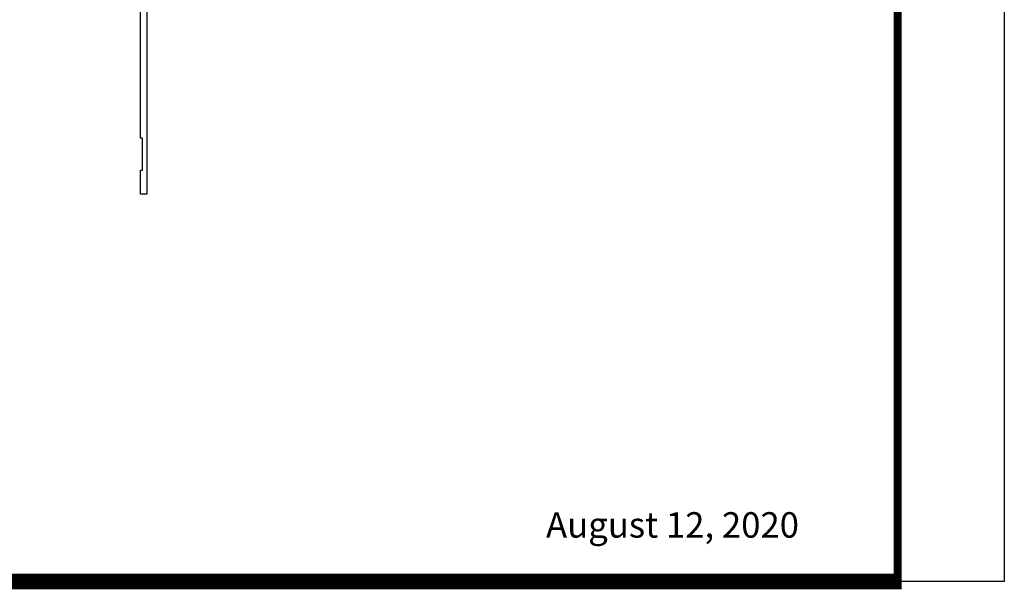
# Model space of a CAD drawing. Units: inches. Extents: x -37 to 186, y -91 to 4.
# Drawn here: x 79 to 87, y -67 to -63 of the extents above; entities that cross this region are included whole.
import ezdxf
from ezdxf.enums import TextEntityAlignment as Align

# ---------------------------------------------------------------- set-up
doc = ezdxf.new("R2010")
doc.units = ezdxf.units.IN
doc.header["$LTSCALE"] = 0.5
doc.header["$MEASUREMENT"] = 0
doc.layers.add('OBJECTS', color=6, linetype='Continuous')
doc.layers.add('Text', color=4, linetype='Continuous')
doc.styles.add('Arial', font='arial.ttf')

# ---------------------------------------------------------------- blocks, each defined once
blk = doc.blocks.new('sheet')
at = {"linetype": 'Continuous'}
for points, const_width in [([(7.440195136013727, -0.0309312178266055), (7.440195136013727, 10.52255285487147)], 0.030931217826614), ([(0.4033430804590524, 0), (7.455660744927037, 0)], 0.061862435653228)]:
    blk.add_lwpolyline(points, dxfattribs=dict(at, const_width=const_width))
at = {"layer": 'Defpoints'}
blk.add_lwpolyline([(0, 0), (0, 10.49162163704486), (7.859375, 10.49162163704486), (7.859375, 0)], close=True, dxfattribs=at)
blk = doc.blocks.new('IB-2807')
at = {"color": 13, "ltscale": 0.5}
blk.add_lwpolyline([(-0.2916564662711636, -0.0822166580907471, -0.4073799803307416), (-0.2719768496507555, -0.0629919999999977), (0.1736830829841409, -0.0629920000000048, -0.4073799803307086), (0.1933626996045632, -0.0822166580907542), (0.2007870000001048, -0.3996055000000069, 1.000000000000142), (0.2322830000000948, -0.3996055000000034), (0.2397073003956365, -0.0822166580907506, -0.4073799803307409), (0.2593869170160588, -0.0629920000000013), (0.3814491121870418, -0.0629920000000048, -0.2586175843558855), (0.4482244192783967, -0.1000061571342847), (0.4812940614538377, -0.1529286473706719, 0.2586175843559083), (0.5480693685451996, -0.1899428045049518), (0.5683500338383994, -0.1899428045049518, -0.131652055654937), (0.5840979864426572, -0.1941624410234706), (0.6380389491216861, -0.2253051453753194, 0.1316520556549324), (0.641975937272747, -0.2263600545049513), (0.6535419999999306, -0.2263600545049513, 0.4142135623730951), (0.6692899999999327, -0.210612054504951), (0.6692899999999327, -0.1791158182849486, 0.4142135623730951), (0.657478999999924, -0.1673048182849506), (0.6511986081195147, -0.1673048182849488, -1.696129800293399), (0.6511980673190437, -0.1259661923009467), (0.657478999999924, -0.1259661923009485, 0.4142135623730951), (0.6692899999999327, -0.1141551923009487), (0.6692899999999327, -0.0826595545049536, 0.4142135623730951), (0.6535419999999306, -0.0669115545049515), (0.6419756074417791, -0.0669115545049515, 0.1316530737711172), (0.6380385919933645, -0.0679664793947197), (0.5840982644672011, -0.099109104945871, -0.1316530737712209), (0.5683502026735426, -0.103328804504951), (0.5649722946239564, -0.103328804504951, -0.258617584355875), (0.5315846410782826, -0.0848217259378146), (0.4901466503536654, -0.0185070785671364, 0.2586175843558927), (0.4567589968079915, 0), (-0.3367232145247385, 0, -0.2134217652834673), (-0.3425921476096931, 0.0026246666666658, 0.4472135955000521), (-0.3660678799494832, 0.0026246666666658, -0.2134217652834543), (-0.3719368130344236, 0), (-0.4567589968079915, 0, 0.2586175843559007), (-0.4901466503536654, -0.01850707856714), (-0.5315846410782826, -0.0848217259378146, -0.2586175843558749), (-0.5649722946239564, -0.103328804504951), (-0.5683501043609099, -0.103328804504951, -0.1316524644635349), (-0.5840981008084896, -0.0991091426735373), (-0.6380388084508227, -0.0679664699628013, 0.1316524644635058), (-0.6419758075627158, -0.0669115545049479), (-0.6535420275590696, -0.0669115545049479, 0.4142135623730951), (-0.6692900275590717, -0.0826595545049465), (-0.6692900275590717, -0.1141551923009452, 0.4142135623731505), (-0.6574790275590701, -0.1259661923009467), (-0.6511981233421978, -0.1259661923009467, -1.696130134016091), (-0.6511986143318964, -0.1673048143479487), (-0.6574790275590701, -0.167304814347947, 0.4142135623730951), (-0.6692900275590717, -0.1791158143479468), (-0.6692900275590717, -0.2106120230089488, 0.4142135623730951), (-0.6535420275590696, -0.2263600230089473), (-0.6419758086373549, -0.2263600230089455, 0.1316525292357516), (-0.638038807788817, -0.2253051065484382), (-0.5840981951074227, -0.1941624703469884, -0.1316525292358009), (-0.5683501917132432, -0.1899428045049518), (-0.5480693685451996, -0.1899428045049518, 0.2586175843558967), (-0.4812940614538377, -0.1529286473706719), (-0.4482244192783896, -0.1000061571342741, -0.2586175843559042), (-0.3814491121870276, -0.0629919999999977), (-0.3576806836826591, -0.0629919999999977, -0.4073799803307418), (-0.338001067062244, -0.0822166580907471), (-0.3305767666667094, -0.3996055000000069, 1.000000000000142), (-0.2990807666667052, -0.3996055000000034)], format="xyb", close=True, dxfattribs=at)
for centre in [(-0.6397625275590713, -0.1466356391509436), (0.6397624999999323, -0.1466356548989385)]:
    blk.add_circle(centre, 0.0236219999999998, dxfattribs=at)
blk = doc.blocks.new('T30214')
for points in [[(4.669581683684256, 1.134843077191519, -0.5773502691897381), (4.65186518368425, 1.124614451147422), (4.590019983939775, 1.160320793867981, -0.1826758136817918), (4.586493833812014, 1.164629645603241, 0.849635366392467), (4.57115668368425, 1.162119413309113), (4.571159999999999, 0.962880590331423, 0.8496353663924768), (4.586497150127762, 0.9603703580372808, -0.1826758136817272), (4.590023300255523, 0.9646792097725551), (4.651868500000006, 1.000385552493114, -0.5773502691895525), (4.669584999999997, 0.9901569264490176), (4.669614999953324, 0.8124511096835931, -1.526198365857376), (4.655030528526232, 0.8113173515187668), (4.603133761680034, 0.8531927214931158, -0.2679491924310626), (4.60029913755028, 0.8605388109328374, 0.7332303362622318), (4.58684629194041, 0.8672168532872319), (4.490524394869822, 0.767123494534701, 0.6681786379192804), (4.496349193155921, 0.7537910758043438), (4.585417094058328, 0.7555013104495032, 0.1989123673796405), (4.590939562715675, 0.7579140208976867), (4.59681757757108, 0.7640221880701433, -0.2914734195860816), (4.605041738251372, 0.7660118261917291), (4.687578320447414, 0.7505314016604246, 0.0463850112291544), (4.693293070269376, 0.7500001174243353), (4.763334999999997, 0.750002051122408), (4.763334999999997, 0.8749999875207805), (4.944167499999608, 0.8749999875207947), (4.944167499999608, 0.9374999875207379), (4.763334999999997, 0.9374999875207379), (4.763334995342148, 1.281250031659226), (5.374999999999204, 1.281250044133216), (5.374999999999204, 0.9375), (5.194167499999608, 0.9375000000000142), (5.194167499999608, 0.8749999783586446), (5.374999999999204, 0.8749999783586304), (5.374999999999204, 0.3022628544376573, 0.9999999999999998), (5.421999999999684, 0.3022628544376573), (5.421999999999684, 0.3262628544376582), (5.453011781391182, 0.3262628544376582), (5.453011781391182, 0.0512628544376526), (5.421999999999684, 0.0512628544376526), (5.421999999999684, 0.0752628544376535, 0.9999999999999998), (5.374999999999204, 0.0752628544376535), (5.374999999999204, 0), (5.5, 0), (5.5, 2.250000000000056), (5.374749999998243, 2.250000000000056), (5.374749999998243, 1.374997951683255), (4.693293070269376, 1.374999886206524, 0.0463850112291543), (4.687578320447414, 1.374468601970448), (4.605041738251372, 1.35898817743913, -0.2914734195860816), (4.59681757757108, 1.36097781556073), (4.590939562715675, 1.367085982733172, 0.1989123673796404), (4.585417094058328, 1.36949869318137), (4.496349193155921, 1.371208927826515, 0.6681786379192803), (4.490524394869822, 1.357876509096172), (4.58684629194041, 1.257783150343641, 0.7332303362622321), (4.60029913755028, 1.264461192698036, -0.2679491924310625), (4.603133761680034, 1.271807282137743), (4.655030528526232, 1.313682652112092, -1.526198365857376), (4.669614999953324, 1.312548893947266)], [(2.205094207503861, 0.0500000000002956), (2.281904196532195, 0.050000000000324, -0.0601503858714001), (2.278455848230805, 0.0785606807683621), (2.278455848230805, 0.1119999999973515, 0.4142135623729561), (2.233455848232551, 0.156999999997339), (0.810031873463231, 0.1570000000007781, 0.4753306864949667), (0.7659656847627048, 0.1028801856647021, -0.1115563723116539), (0.7650074999328355, 0.0500000000002388), (0.9269999999996797, 0.0500000000002388, -0.4142135623730951), (0.9369999999998981, 0.0400000000002478), (0.9369999999998981, -1.499999999994535), (0.8870000000006257, -1.499999999994535), (0.8870000000006257, -1.311999999994547), (0.9020000000000435, -1.311999999994547), (0.9020000000000435, -1.061999999994554), (0.8870000000006257, -1.061999999994554), (0.8870000000006257, 2.558e-13), (0.6956598675114947, -3.1264e-12, -0.3382016006427801), (0.6990276811357035, 0.0301614068408753, 2.341209861847704), (0.5978840153275087, 0.0301614068408185, -0.338201600642311), (0.6012518289462605, 2.558e-13), (0.4932644022082969, 2.274e-13, -0.4142135623737194), (0.4832644022098976, 0.0100000000002467), (0.4832644022098976, 0.0400000000002478, -0.4142135623716383), (0.4932644022082969, 0.0500000000002388), (0.5319041965321958, 0.0500000000002388, -0.1115563723104522), (0.5309460117005074, 0.1028801856641053, 0.4753306864934535), (0.4868798230018001, 0.1570000000000391), (0.0619999999998981, 0.1570000000000391), (0.0619999999998981, 2.84e-14), (0, 0), (0, 0.2370000000000516), (2.5, 0.3220623360011245), (2.5, 1.499999987521164), (2.615530004564362, 1.499999987521164, -0.6681786379191914), (2.622601072376284, 1.482928919709308), (2.562530004564479, 1.422857851897447), (2.562530004564479, 1.375000031654394), (2.931065004658051, 1.375000031654394), (2.931065004658051, 1.31249998752115), (3.236665004657851, 1.31249998752115), (3.174665019346804, 1.374999972713752), (3.30674025065754, 1.374999886206524, -0.0463850112291543), (3.312455000479502, 1.374468601970448), (3.394991582675544, 1.35898817743913, 0.2914734195860816), (3.403215743355836, 1.36097781556073), (3.409093758211241, 1.367085982733172, -0.1989123673796404), (3.414616226868588, 1.36949869318137), (3.503684127770995, 1.371208927826515, -0.6681786379192806), (3.509508926057094, 1.357876509096172), (3.413187028986506, 1.257783150343641, -0.7332303362622317), (3.399734183376637, 1.264461192698036, 0.2679491924310626), (3.396899559246882, 1.271807282137743), (3.345002792400691, 1.313682652112092, 1.526198365857376), (3.330418320973592, 1.312548893947266), (3.330418320973599, 1.134843077186687, 0.5773502691896815), (3.348134820973605, 1.124614451142591), (3.40998002071808, 1.160320793863149, 0.1826758136817919), (3.413506170845835, 1.164629645598409, -0.849635366392467), (3.428843320973598, 1.162119413304282), (3.428840004657857, 0.9628805903265913, -0.849635366392477), (3.413502854530094, 0.9603703580324491, 0.182675813681714), (3.409976704402325, 0.9646792097677234), (3.348131504657843, 1.000385552488282, 0.5773502691895024), (3.330415004657851, 0.990156926444186), (3.330418320973592, 0.8124511096835931, 1.526198365857376), (3.345002792400684, 0.8113173515187668), (3.396899559246882, 0.8531927214931158, 0.2679491924310626), (3.399734183376637, 0.8605388109328374, -0.7332303362622318), (3.413187028986506, 0.8672168532872319), (3.509508926057094, 0.767123494534701, -0.6681786379192806), (3.503684127770995, 0.7537910758043438), (3.414616226868588, 0.7555013104495032, -0.1989123673796405), (3.409093758211241, 0.7579140208976867), (3.403215743355836, 0.7640221880701433, 0.2914734195860815), (3.394991582675544, 0.7660118261917291), (3.312455000479502, 0.7505314016604246, -0.0463850112291544), (3.30674025065754, 0.7500001174243353), (3.236665004657851, 0.7500020520421913), (3.236665004657858, 0.8749999875159488), (3.05583250232933, 0.8749999875159488), (3.05583250232933, 0.9374999875158778), (3.236665004657851, 0.9374999875159062), (3.2366650093157, 1.21875001918039), (2.837315000093575, 1.218750026986668), (2.837315000093582, 1.281249009103191), (2.62500000000081, 1.281249004420658), (2.625000000000802, 0.9374999999951683), (2.80583250232933, 0.9374999999951683), (2.80583250232933, 0.8749999783537987), (2.625000000000802, 0.8749999783537987), (2.625000000000802, 5.457e-12), (2.445659867509675, 8.53e-14, -0.3382016006020335), (2.449027681135703, 0.0301614068409037, 2.341209861847702), (2.347884015327508, 0.0301614068409037, -0.3382016006426973), (2.35125182894626, 3.411e-13), (2.205094207503861, 3.126e-13, -0.4142135623739275), (2.195094207503643, 0.010000000000332), (2.195094207503643, 0.0400000000003331, -0.4142135623737194)]]:
    blk.add_lwpolyline(points, format="xyb", close=True)
blk.add_blockref('IB-2807', (3.999990027559064, 1.357733824280316))
at = {"rotation": 180}
blk.add_blockref('IB-2807', (3.999990027559064, 0.7672661793602203), dxfattribs=at)

msp = doc.modelspace()

# ---------------------------------------------------------------- block references
at = {"xscale": 2, "yscale": 2, "zscale": 2}
msp.add_blockref('sheet', (71.14364053902995, -66.9279399017742), dxfattribs=at)
at = {"layer": 'OBJECTS'}
msp.add_blockref('T30214', (79.18494705724024, -62.3812415813014), dxfattribs=at)

# ---------------------------------------------------------------- texts
at = {"layer": 'Text', "style": 'Arial'}
msp.add_text('August 12, 2020', height=0.2, dxfattribs=at).set_placement((85.24827586796593, -66.58297473973883), align=Align.RIGHT)

doc.saveas('drawing.dxf')
